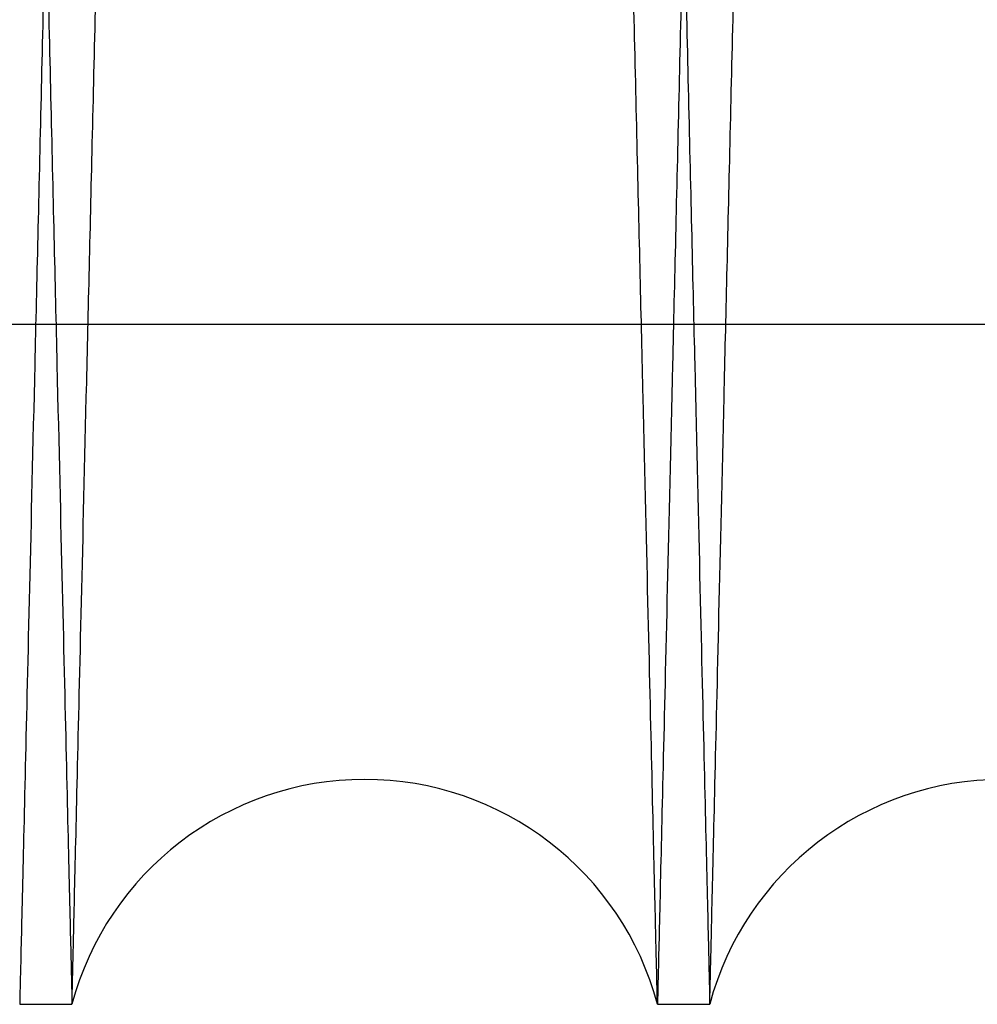
# Model space of a CAD drawing. Units: inches. Extents: x 0.3 to 10.6, y 0.2 to 8.2.
# Drawn here: x 6.8 to 6.8, y 5 to 5 of the extents above; entities that cross this region are included whole.
import ezdxf

# ---------------------------------------------------------------- set-up
doc = ezdxf.new("R2010")
doc.units = ezdxf.units.IN
doc.header["$MEASUREMENT"] = 0

msp = doc.modelspace()

# ---------------------------------------------------------------- linework, layer by layer
for p, q in [((6.689850561349203, 5.009259585311833), (6.936350561349209, 5.009259585311805)), ((6.689850561349203, 5.009259585311833), (6.936350561349209, 5.009259585311805)), ((6.794056039323248, 4.987943201123787), (6.795695770362984, 4.987943201123787)), ((6.794056039323248, 4.987943201123787), (6.795695770362984, 4.987943201123787)), ((6.814053057736206, 4.987943201123787), (6.815692788774935, 4.987943201123787)), ((6.814053057736206, 4.987943201123787), (6.815692788774935, 4.987943201123787))]:
    msp.add_line(p, q)
for centre, radius, start, end in [((6.804874414049594, 4.985493201108625), 0.009500000000002139, 14.94517996124755, 165.0548200387607), ((6.824871432462047, 4.985493201110513), 0.009500000000002586, 14.94517994945694, 165.0548200505486)]:
    msp.add_arc(centre, radius, start, end)
for points, knots in [([(6.785668438691906, 5.411943201123775), (6.785672315014235, 5.411779896920804), (6.785679781438146, 5.411465346606656), (6.785738205114887, 5.409004011242538), (6.785827495232552, 5.405242175023589), (6.785953317746673, 5.399941001738619), (6.786113129251818, 5.393207371688052), (6.786304045056435, 5.385162561427615), (6.786525396115692, 5.375834375151482), (6.786778811962995, 5.365153692913605), (6.787060432097537, 5.353282620448827), (6.787365179035905, 5.340434619043444), (6.787692993697045, 5.326611567896258), (6.788045463050966, 5.311745761925265), (6.788416964847246, 5.296073495689625), (6.788801034850268, 5.279866730999522), (6.789198162965275, 5.263104215923223), (6.78960974598894, 5.245726085702988), (6.790029027653429, 5.228016907484888), (6.790448894403029, 5.210276596395322), (6.790870335367764, 5.192463223179656), (6.791294418249845, 5.174531067960833), (6.791714009938703, 5.15678161299358), (6.792122160214053, 5.139508931220909), (6.792520251816565, 5.122655068975233), (6.792908923456677, 5.106193067463412), (6.79328147193978, 5.090407421125391), (6.793631900572275, 5.07555299563368), (6.793961830485065, 5.061562181307951), (6.794271399961231, 5.048429841289702), (6.794555097693881, 5.036390793446417), (6.794808552548598, 5.025631672645447), (6.795033430018112, 5.01608292440118), (6.795229349300294, 5.007761656825632), (6.795394925042676, 5.000727577755266), (6.795526396019659, 4.995141347763528), (6.795622652469337, 4.991050778009865), (6.795684136668068, 4.988437682451489), (6.795691892464725, 4.988108028231094), (6.795695770362984, 4.987943201123787)], [0, 0, 0, 0, 0.02856122147124118, 0.05501353316582513, 0.08146584630610691, 0.1086866194083355, 0.1359073955277145, 0.1623596677475072, 0.1888119435983887, 0.2160323515159761, 0.2432527640950459, 0.2697113485289577, 0.2961699371796717, 0.3233967828814144, 0.3506236328346215, 0.3770894676606603, 0.4035553054284395, 0.4307896858878305, 0.4580240683151386, 0.4844957563907631, 0.5109674448410271, 0.5382080738078333, 0.5654487016033214, 0.5919222702027772, 0.6183958364610036, 0.6456386768865942, 0.6728815135358808, 0.6993521866949612, 0.7258228558424643, 0.7530629220444132, 0.7803029835320903, 0.8067672901442129, 0.8332315928321432, 0.8604651532253434, 0.8876987100184431, 0.915333810872131, 0.942968909211398, 0.971484455105862, 1, 1, 1, 1]), ([(6.785668438691906, 5.411943201123775), (6.785672315014235, 5.411779896920804), (6.785679781438146, 5.411465346606656), (6.785738205114887, 5.409004011242538), (6.785827495232552, 5.405242175023589), (6.785953317746673, 5.399941001738619), (6.786113129251818, 5.393207371688052), (6.786304045056435, 5.385162561427615), (6.786525396115692, 5.375834375151482), (6.786778811962995, 5.365153692913605), (6.787060432097537, 5.353282620448827), (6.787365179035905, 5.340434619043444), (6.787692993697045, 5.326611567896258), (6.788045463050966, 5.311745761925265), (6.788416964847246, 5.296073495689625), (6.788801034850268, 5.279866730999522), (6.789198162965275, 5.263104215923223), (6.78960974598894, 5.245726085702988), (6.790029027653429, 5.228016907484888), (6.790448894403029, 5.210276596395322), (6.790870335367764, 5.192463223179656), (6.791294418249845, 5.174531067960833), (6.791714009938703, 5.15678161299358), (6.792122160214053, 5.139508931220909), (6.792520251816565, 5.122655068975233), (6.792908923456677, 5.106193067463412), (6.79328147193978, 5.090407421125391), (6.793631900572275, 5.07555299563368), (6.793961830485065, 5.061562181307951), (6.794271399961231, 5.048429841289702), (6.794555097693881, 5.036390793446417), (6.794808552548598, 5.025631672645447), (6.795033430018112, 5.01608292440118), (6.795229349300294, 5.007761656825632), (6.795394925042676, 5.000727577755266), (6.795526396019659, 4.995141347763528), (6.795622652469337, 4.991050778009865), (6.795684136668068, 4.988437682451489), (6.795691892464725, 4.988108028231094), (6.795695770362984, 4.987943201123787)], [0, 0, 0, 0, 0.02856122147124118, 0.05501353316582513, 0.08146584630610691, 0.1086866194083355, 0.1359073955277145, 0.1623596677475072, 0.1888119435983887, 0.2160323515159761, 0.2432527640950459, 0.2697113485289577, 0.2961699371796717, 0.3233967828814144, 0.3506236328346215, 0.3770894676606603, 0.4035553054284395, 0.4307896858878305, 0.4580240683151386, 0.4844957563907631, 0.5109674448410271, 0.5382080738078333, 0.5654487016033214, 0.5919222702027772, 0.6183958364610036, 0.6456386768865942, 0.6728815135358808, 0.6993521866949612, 0.7258228558424643, 0.7530629220444132, 0.7803029835320903, 0.8067672901442129, 0.8332315928321432, 0.8604651532253434, 0.8876987100184431, 0.915333810872131, 0.942968909211398, 0.971484455105862, 1, 1, 1, 1]), ([(6.804083370995413, 5.41194320112379), (6.804079494673082, 5.411779896920804), (6.804072028249161, 5.41146534660663), (6.804013604572419, 5.409004011242544), (6.803924314454749, 5.405242175023584), (6.803798491940609, 5.399941001738634), (6.803638680435464, 5.393207371688081), (6.803447764630823, 5.385162561427644), (6.803226413571553, 5.375834375151498), (6.802972997724222, 5.365153692913603), (6.802691377589661, 5.353282620448825), (6.802386630651251, 5.340434619043444), (6.80205881599009, 5.326611567896274), (6.80170634663614, 5.311745761925267), (6.80133484483981, 5.296073495689632), (6.800950774836769, 5.279866730999535), (6.800553646721717, 5.263104215923256), (6.800142063697998, 5.245726085703029), (6.79972278203348, 5.228016907484926), (6.799302915283822, 5.210276596395355), (6.798881474319051, 5.192463223179679), (6.79845739143691, 5.174531067960853), (6.79803779974802, 5.156781612993599), (6.797629649472615, 5.139508931220933), (6.797231557870052, 5.122655068975261), (6.796842886229901, 5.106193067463444), (6.796470337746742, 5.090407421125429), (6.796119909114219, 5.075552995633712), (6.795789979201381, 5.06156218130796), (6.795480409725183, 5.048429841289701), (6.795196711992502, 5.036390793446403), (6.794943257137754, 5.025631672645431), (6.794718379668207, 5.016082924401196), (6.794522460385994, 5.007761656825664), (6.794356884643602, 5.000727577755274), (6.794225413666591, 4.995141347763547), (6.79412915721691, 4.991050778009858), (6.794067673018171, 4.988437682451492), (6.79405991722151, 4.988108028231094), (6.794056039323248, 4.987943201123787)], [0, 0, 0, 0, 0.0285612214712317, 0.05501353316580689, 0.08146584630608789, 0.1086866194083096, 0.1359073955276799, 0.1623596677474721, 0.1888119435983597, 0.2160323515159507, 0.2432527640950163, 0.2697113485289355, 0.2961699371796397, 0.3233967828813939, 0.350623632834578, 0.3770894676606403, 0.4035553054283643, 0.4307896858877562, 0.4580240683150648, 0.4844957563907126, 0.5109674448409773, 0.5382080738078051, 0.5654487016032939, 0.5919222702027301, 0.6183958364609573, 0.6456386768865505, 0.6728815135358169, 0.6993521866949122, 0.7258228558424159, 0.7530629220443765, 0.7803029835320715, 0.8067672901442022, 0.8332315928321186, 0.8604651532253087, 0.8876987100184157, 0.9153338108721029, 0.9429689092113738, 0.9714844551058525, 1, 1, 1, 1]), ([(6.804083370995413, 5.41194320112379), (6.804079494673082, 5.411779896920804), (6.804072028249161, 5.41146534660663), (6.804013604572419, 5.409004011242544), (6.803924314454749, 5.405242175023584), (6.803798491940609, 5.399941001738634), (6.803638680435464, 5.393207371688081), (6.803447764630823, 5.385162561427644), (6.803226413571553, 5.375834375151498), (6.802972997724222, 5.365153692913603), (6.802691377589661, 5.353282620448825), (6.802386630651251, 5.340434619043444), (6.80205881599009, 5.326611567896274), (6.80170634663614, 5.311745761925267), (6.80133484483981, 5.296073495689632), (6.800950774836769, 5.279866730999535), (6.800553646721717, 5.263104215923256), (6.800142063697998, 5.245726085703029), (6.79972278203348, 5.228016907484926), (6.799302915283822, 5.210276596395355), (6.798881474319051, 5.192463223179679), (6.79845739143691, 5.174531067960853), (6.79803779974802, 5.156781612993599), (6.797629649472615, 5.139508931220933), (6.797231557870052, 5.122655068975261), (6.796842886229901, 5.106193067463444), (6.796470337746742, 5.090407421125429), (6.796119909114219, 5.075552995633712), (6.795789979201381, 5.06156218130796), (6.795480409725183, 5.048429841289701), (6.795196711992502, 5.036390793446403), (6.794943257137754, 5.025631672645431), (6.794718379668207, 5.016082924401196), (6.794522460385994, 5.007761656825664), (6.794356884643602, 5.000727577755274), (6.794225413666591, 4.995141347763547), (6.79412915721691, 4.991050778009858), (6.794067673018171, 4.988437682451492), (6.79405991722151, 4.988108028231094), (6.794056039323248, 4.987943201123787)], [0, 0, 0, 0, 0.0285612214712317, 0.05501353316580689, 0.08146584630608789, 0.1086866194083096, 0.1359073955276799, 0.1623596677474721, 0.1888119435983597, 0.2160323515159507, 0.2432527640950163, 0.2697113485289355, 0.2961699371796397, 0.3233967828813939, 0.350623632834578, 0.3770894676606403, 0.4035553054283643, 0.4307896858877562, 0.4580240683150648, 0.4844957563907126, 0.5109674448409773, 0.5382080738078051, 0.5654487016032939, 0.5919222702027301, 0.6183958364609573, 0.6456386768865505, 0.6728815135358169, 0.6993521866949122, 0.7258228558424159, 0.7530629220443765, 0.7803029835320715, 0.8067672901442022, 0.8332315928321186, 0.8604651532253087, 0.8876987100184157, 0.9153338108721029, 0.9429689092113738, 0.9714844551058525, 1, 1, 1, 1]), ([(6.795695770362984, 4.987943201123787), (6.795699628816128, 4.988106505350292), (6.795707060829616, 4.988421056070227), (6.795765214629938, 4.990882397209504), (6.795854089406164, 4.994644248056663), (6.79597932162301, 4.999945444056565), (6.796138373967881, 5.006679105129), (6.796328369826132, 5.014723954706417), (6.796548636844975, 5.024052189434617), (6.796800788900974, 5.034732930508745), (6.797080976553171, 5.046604063980493), (6.797384140769665, 5.0594521247212), (6.797710217300463, 5.073275232146293), (6.798060777128025, 5.088141101394855), (6.798430222568316, 5.103813421761215), (6.798812120749248, 5.120020226804675), (6.799206957913014, 5.136782767097843), (6.799616119283793, 5.154160923838663), (6.800032887402417, 5.171870110861193), (6.800450192083047, 5.189610409981546), (6.800869020194808, 5.207423750004897), (6.801290434212254, 5.225355868851056), (6.801707349202004, 5.243105275119381), (6.802112863760923, 5.260377896095604), (6.802508357337135, 5.277231685769594), (6.802894468384844, 5.293693612247432), (6.803264542460902, 5.309479188281224), (6.803612627661257, 5.324333549734176), (6.803940338675546, 5.338324305279827), (6.804247816236575, 5.351456588009115), (6.804529589580898, 5.363495595662713), (6.804781320301626, 5.374254692546935), (6.805004664565052, 5.383803429156091), (6.805199245730865, 5.392124687473295), (6.805363689334838, 5.399158774007931), (6.805494260817235, 5.404745021576647), (6.805589858355853, 5.408835610334816), (6.805650921521905, 5.411448717651488), (6.805658624185212, 5.41177837330159), (6.8056624755168, 5.41194320112379)], [0, 0, 0, 0, 0.02856126976395168, 0.05501368922770473, 0.0814661101265181, 0.1086869943975884, 0.1359078816621305, 0.1623602619650906, 0.1888126458677921, 0.216033167971779, 0.2432536946921164, 0.2697123347635675, 0.296170979005526, 0.3233978862507689, 0.3506247976942503, 0.3770906129704834, 0.4035564311458271, 0.430790796016827, 0.4580251628207465, 0.4844967535454612, 0.5109683446302464, 0.5382088758284692, 0.5654494058613081, 0.591922837593723, 0.6183962670101378, 0.6456389652404667, 0.6728816597415775, 0.6993522220313741, 0.7258227803627956, 0.7530627278312251, 0.7803026706498314, 0.806766948195284, 0.8332312218707726, 0.8604647467608304, 0.8876982681007441, 0.9153334785778859, 0.9429686865754192, 0.9714843437809614, 1, 1, 1, 1]), ([(6.795695770362984, 4.987943201123787), (6.795699628816128, 4.988106505350292), (6.795707060829616, 4.988421056070227), (6.795765214629938, 4.990882397209504), (6.795854089406164, 4.994644248056663), (6.79597932162301, 4.999945444056565), (6.796138373967881, 5.006679105129), (6.796328369826132, 5.014723954706417), (6.796548636844975, 5.024052189434617), (6.796800788900974, 5.034732930508745), (6.797080976553171, 5.046604063980493), (6.797384140769665, 5.0594521247212), (6.797710217300463, 5.073275232146293), (6.798060777128025, 5.088141101394855), (6.798430222568316, 5.103813421761215), (6.798812120749248, 5.120020226804675), (6.799206957913014, 5.136782767097843), (6.799616119283793, 5.154160923838663), (6.800032887402417, 5.171870110861193), (6.800450192083047, 5.189610409981546), (6.800869020194808, 5.207423750004897), (6.801290434212254, 5.225355868851056), (6.801707349202004, 5.243105275119381), (6.802112863760923, 5.260377896095604), (6.802508357337135, 5.277231685769594), (6.802894468384844, 5.293693612247432), (6.803264542460902, 5.309479188281224), (6.803612627661257, 5.324333549734176), (6.803940338675546, 5.338324305279827), (6.804247816236575, 5.351456588009115), (6.804529589580898, 5.363495595662713), (6.804781320301626, 5.374254692546935), (6.805004664565052, 5.383803429156091), (6.805199245730865, 5.392124687473295), (6.805363689334838, 5.399158774007931), (6.805494260817235, 5.404745021576647), (6.805589858355853, 5.408835610334816), (6.805650921521905, 5.411448717651488), (6.805658624185212, 5.41177837330159), (6.8056624755168, 5.41194320112379)], [0, 0, 0, 0, 0.02856126976395168, 0.05501368922770473, 0.0814661101265181, 0.1086869943975884, 0.1359078816621305, 0.1623602619650906, 0.1888126458677921, 0.216033167971779, 0.2432536946921164, 0.2697123347635675, 0.296170979005526, 0.3233978862507689, 0.3506247976942503, 0.3770906129704834, 0.4035564311458271, 0.430790796016827, 0.4580251628207465, 0.4844967535454612, 0.5109683446302464, 0.5382088758284692, 0.5654494058613081, 0.591922837593723, 0.6183962670101378, 0.6456389652404667, 0.6728816597415775, 0.6993522220313741, 0.7258227803627956, 0.7530627278312251, 0.7803026706498314, 0.806766948195284, 0.8332312218707726, 0.8604647467608304, 0.8876982681007441, 0.9153334785778859, 0.9429686865754192, 0.9714843437809614, 1, 1, 1, 1]), ([(6.814053057736206, 4.987943201123787), (6.814049199283061, 4.988106505350296), (6.81404176726957, 4.988421056070242), (6.813983613469246, 4.990882397209521), (6.813894738693028, 4.994644248056658), (6.813769506476178, 4.999945444056566), (6.813610454131319, 5.006679105128998), (6.813420458273065, 5.014723954706419), (6.813200191254219, 5.024052189434616), (6.812948039198223, 5.034732930508744), (6.812667851546034, 5.046604063980495), (6.812364687329522, 5.059452124721197), (6.812038610798746, 5.073275232146297), (6.811688050971173, 5.088141101394851), (6.811318605530907, 5.103813421761203), (6.810936707349969, 5.120020226804672), (6.810541870186212, 5.136782767097843), (6.810132708815427, 5.154160923838667), (6.809715940696812, 5.1718701108612), (6.809298636016191, 5.189610409981549), (6.808879807904425, 5.207423750004897), (6.808458393886992, 5.225355868851051), (6.808041478897237, 5.243105275119366), (6.807635964338328, 5.260377896095584), (6.807240470762115, 5.277231685769572), (6.806854359714422, 5.293693612247417), (6.806484285638345, 5.309479188281212), (6.806136200438011, 5.324333549734165), (6.80580848942372, 5.338324305279825), (6.805501011862696, 5.351456588009115), (6.805219238518372, 5.363495595662713), (6.804967507797643, 5.374254692546935), (6.804744163534223, 5.383803429156091), (6.804549582368414, 5.392124687473295), (6.804385138764443, 5.399158774007931), (6.804254567282056, 5.404745021576649), (6.804158969743431, 5.408835610334816), (6.804097906577381, 5.411448717651488), (6.804090203914073, 5.411778373301591), (6.804086352582485, 5.41194320112379)], [0, 0, 0, 0, 0.02856126976395801, 0.05501368922770598, 0.08146611012651499, 0.1086869943975855, 0.1359078816621276, 0.1623602619650832, 0.1888126458677893, 0.2160331679717763, 0.2432536946921098, 0.2697123347635612, 0.2961709790055163, 0.323397886250768, 0.3506247976942334, 0.3770906129704814, 0.4035564311458216, 0.4307907960168202, 0.4580251628207594, 0.484496753545455, 0.5109683446302405, 0.5382088758284636, 0.5654494058612828, 0.5919228375936773, 0.6183962670101153, 0.645638965240442, 0.6728816597415506, 0.6993522220313442, 0.7258227803627854, 0.7530627278312149, 0.7803026706498253, 0.8067669481952782, 0.8332312218707668, 0.8604647467608247, 0.8876982681007386, 0.9153334785778803, 0.9429686865754189, 0.9714843437809612, 0.9999999999999999, 0.9999999999999999, 0.9999999999999999, 0.9999999999999999]), ([(6.814053057736206, 4.987943201123787), (6.814049199283061, 4.988106505350296), (6.81404176726957, 4.988421056070242), (6.813983613469246, 4.990882397209521), (6.813894738693028, 4.994644248056658), (6.813769506476178, 4.999945444056566), (6.813610454131319, 5.006679105128998), (6.813420458273065, 5.014723954706419), (6.813200191254219, 5.024052189434616), (6.812948039198223, 5.034732930508744), (6.812667851546034, 5.046604063980495), (6.812364687329522, 5.059452124721197), (6.812038610798746, 5.073275232146297), (6.811688050971173, 5.088141101394851), (6.811318605530907, 5.103813421761203), (6.810936707349969, 5.120020226804672), (6.810541870186212, 5.136782767097843), (6.810132708815427, 5.154160923838667), (6.809715940696812, 5.1718701108612), (6.809298636016191, 5.189610409981549), (6.808879807904425, 5.207423750004897), (6.808458393886992, 5.225355868851051), (6.808041478897237, 5.243105275119366), (6.807635964338328, 5.260377896095584), (6.807240470762115, 5.277231685769572), (6.806854359714422, 5.293693612247417), (6.806484285638345, 5.309479188281212), (6.806136200438011, 5.324333549734165), (6.80580848942372, 5.338324305279825), (6.805501011862696, 5.351456588009115), (6.805219238518372, 5.363495595662713), (6.804967507797643, 5.374254692546935), (6.804744163534223, 5.383803429156091), (6.804549582368414, 5.392124687473295), (6.804385138764443, 5.399158774007931), (6.804254567282056, 5.404745021576649), (6.804158969743431, 5.408835610334816), (6.804097906577381, 5.411448717651488), (6.804090203914073, 5.411778373301591), (6.804086352582485, 5.41194320112379)], [0, 0, 0, 0, 0.02856126976395801, 0.05501368922770598, 0.08146611012651499, 0.1086869943975855, 0.1359078816621276, 0.1623602619650832, 0.1888126458677893, 0.2160331679717763, 0.2432536946921098, 0.2697123347635612, 0.2961709790055163, 0.323397886250768, 0.3506247976942334, 0.3770906129704814, 0.4035564311458216, 0.4307907960168202, 0.4580251628207594, 0.484496753545455, 0.5109683446302405, 0.5382088758284636, 0.5654494058612828, 0.5919228375936773, 0.6183962670101153, 0.645638965240442, 0.6728816597415506, 0.6993522220313442, 0.7258227803627854, 0.7530627278312149, 0.7803026706498253, 0.8067669481952782, 0.8332312218707668, 0.8604647467608247, 0.8876982681007386, 0.9153334785778803, 0.9429686865754189, 0.9714843437809612, 0.9999999999999999, 0.9999999999999999, 0.9999999999999999, 0.9999999999999999]), ([(6.805665457104833, 5.41194320112379), (6.805669333427161, 5.411779896920812), (6.805676799851073, 5.411465346606652), (6.805735223527812, 5.409004011242539), (6.805824513645463, 5.405242175023587), (6.805950336159575, 5.399941001738633), (6.806110147664708, 5.393207371688081), (6.806301063469324, 5.385162561427647), (6.806522414528558, 5.375834375151495), (6.80677583037584, 5.365153692913603), (6.807057450510359, 5.353282620448842), (6.807362197448701, 5.340434619043445), (6.807690012109821, 5.326611567896253), (6.808042481463705, 5.311745761925256), (6.808413983259961, 5.296073495689624), (6.808798053262946, 5.279866730999524), (6.809195181377915, 5.263104215923235), (6.809606764401537, 5.245726085703002), (6.81002604606599, 5.228016907484898), (6.810445912815551, 5.210276596395331), (6.810867353780238, 5.192463223179665), (6.811291436662279, 5.174531067960852), (6.811711028351095, 5.156781612993606), (6.812119178626403, 5.139508931220936), (6.812517270228867, 5.122655068975258), (6.81290594186894, 5.106193067463433), (6.813278490351998, 5.090407421125415), (6.813628918984464, 5.075552995633709), (6.813958848897201, 5.061562181307976), (6.81426841837335, 5.048429841289729), (6.81455211610596, 5.036390793446428), (6.814805570960646, 5.025631672645464), (6.815030448430134, 5.016082924401191), (6.815226367712305, 5.007761656825668), (6.815391943454657, 5.000727577755273), (6.815523414431622, 4.995141347763547), (6.815619670881291, 4.99105077800986), (6.815681155080013, 4.988437682451492), (6.815688910876673, 4.988108028231094), (6.815692788774935, 4.987943201123787)], [0, 0, 0, 0, 0.02856122147123223, 0.05501353316581673, 0.08146584630609899, 0.1086866194083169, 0.1359073955276884, 0.1623596677474862, 0.1888119435983701, 0.21603235151597, 0.243252764095026, 0.2697113485289529, 0.2961699371796635, 0.323396782881429, 0.3506236328346201, 0.3770894676606583, 0.4035553054284187, 0.430789685887809, 0.4580240683151162, 0.4844957563907618, 0.5109674448410038, 0.5382080738078096, 0.5654487016032776, 0.59192227020273, 0.6183958364609536, 0.6456386768865605, 0.6728815135358205, 0.6993521866948976, 0.7258228558423936, 0.7530629220443388, 0.7803029835320298, 0.8067672901441564, 0.8332315928320911, 0.8604651532252819, 0.88769871001839, 0.9153338108720831, 0.9429689092113654, 0.9714844551058457, 1, 1, 1, 1]), ([(6.805665457104833, 5.41194320112379), (6.805669333427161, 5.411779896920812), (6.805676799851073, 5.411465346606652), (6.805735223527812, 5.409004011242539), (6.805824513645463, 5.405242175023587), (6.805950336159575, 5.399941001738633), (6.806110147664708, 5.393207371688081), (6.806301063469324, 5.385162561427647), (6.806522414528558, 5.375834375151495), (6.80677583037584, 5.365153692913603), (6.807057450510359, 5.353282620448842), (6.807362197448701, 5.340434619043445), (6.807690012109821, 5.326611567896253), (6.808042481463705, 5.311745761925256), (6.808413983259961, 5.296073495689624), (6.808798053262946, 5.279866730999524), (6.809195181377915, 5.263104215923235), (6.809606764401537, 5.245726085703002), (6.81002604606599, 5.228016907484898), (6.810445912815551, 5.210276596395331), (6.810867353780238, 5.192463223179665), (6.811291436662279, 5.174531067960852), (6.811711028351095, 5.156781612993606), (6.812119178626403, 5.139508931220936), (6.812517270228867, 5.122655068975258), (6.81290594186894, 5.106193067463433), (6.813278490351998, 5.090407421125415), (6.813628918984464, 5.075552995633709), (6.813958848897201, 5.061562181307976), (6.81426841837335, 5.048429841289729), (6.81455211610596, 5.036390793446428), (6.814805570960646, 5.025631672645464), (6.815030448430134, 5.016082924401191), (6.815226367712305, 5.007761656825668), (6.815391943454657, 5.000727577755273), (6.815523414431622, 4.995141347763547), (6.815619670881291, 4.99105077800986), (6.815681155080013, 4.988437682451492), (6.815688910876673, 4.988108028231094), (6.815692788774935, 4.987943201123787)], [0, 0, 0, 0, 0.02856122147123223, 0.05501353316581673, 0.08146584630609899, 0.1086866194083169, 0.1359073955276884, 0.1623596677474862, 0.1888119435983701, 0.21603235151597, 0.243252764095026, 0.2697113485289529, 0.2961699371796635, 0.323396782881429, 0.3506236328346201, 0.3770894676606583, 0.4035553054284187, 0.430789685887809, 0.4580240683151162, 0.4844957563907618, 0.5109674448410038, 0.5382080738078096, 0.5654487016032776, 0.59192227020273, 0.6183958364609536, 0.6456386768865605, 0.6728815135358205, 0.6993521866948976, 0.7258228558423936, 0.7530629220443388, 0.7803029835320298, 0.8067672901441564, 0.8332315928320911, 0.8604651532252819, 0.88769871001839, 0.9153338108720831, 0.9429689092113654, 0.9714844551058457, 1, 1, 1, 1]), ([(6.824080389407385, 5.41194320112379), (6.824076513085055, 5.411779896920804), (6.824069046661138, 5.411465346606628), (6.82401062298439, 5.409004011242546), (6.823921332866741, 5.405242175023584), (6.823795510352604, 5.399941001738639), (6.823635698847467, 5.393207371688062), (6.823444783042835, 5.385162561427633), (6.823223431983586, 5.375834375151479), (6.822970016136268, 5.365153692913605), (6.822688396001738, 5.353282620448827), (6.822383649063356, 5.340434619043446), (6.822055834402218, 5.326611567896258), (6.8217033650483, 5.311745761925265), (6.821331863252006, 5.296073495689637), (6.820947793248998, 5.27986673099953), (6.820550665133974, 5.263104215923247), (6.820139082110298, 5.245726085703026), (6.819719800445823, 5.228016907484931), (6.819299933696201, 5.210276596395359), (6.818878492731477, 5.192463223179689), (6.818454409849373, 5.174531067960862), (6.818034818160537, 5.156781612993607), (6.817626667885166, 5.139508931220941), (6.817228576282647, 5.122655068975273), (6.816839904642541, 5.106193067463455), (6.816467356159425, 5.090407421125431), (6.816116927526934, 5.075552995633712), (6.815786997614142, 5.061562181307962), (6.815477428137963, 5.048429841289701), (6.815193730405322, 5.036390793446415), (6.8149402755506, 5.025631672645464), (6.814715398081082, 5.01608292440119), (6.814519478798893, 5.007761656825667), (6.814353903056523, 5.000727577755273), (6.814222432079523, 4.995141347763547), (6.814126175629855, 4.991050778009861), (6.814064691431123, 4.988437682451492), (6.814056935634464, 4.988108028231094), (6.814053057736202, 4.987943201123787)], [0, 0, 0, 0, 0.02856122147123281, 0.05501353316581425, 0.08146584630609618, 0.1086866194083139, 0.1359073955276882, 0.1623596677474812, 0.1888119435983695, 0.2160323515159572, 0.2432527640950311, 0.269711348528947, 0.2961699371796612, 0.3233967828814041, 0.3506236328345959, 0.3770894676606495, 0.4035553054283897, 0.430789685887765, 0.4580240683150759, 0.4844957563907011, 0.5109674448409862, 0.5382080738077927, 0.5654487016032799, 0.5919222702027362, 0.6183958364609431, 0.6456386768865339, 0.6728815135358185, 0.6993521866949137, 0.7258228558424207, 0.7530629220443816, 0.7803029835320627, 0.8067672901441769, 0.8332315928321075, 0.8604651532252936, 0.8876987100184015, 0.9153338108720945, 0.9429689092113768, 0.9714844551058514, 1, 1, 1, 1]), ([(6.824080389407385, 5.41194320112379), (6.824076513085055, 5.411779896920804), (6.824069046661138, 5.411465346606628), (6.82401062298439, 5.409004011242546), (6.823921332866741, 5.405242175023584), (6.823795510352604, 5.399941001738639), (6.823635698847467, 5.393207371688062), (6.823444783042835, 5.385162561427633), (6.823223431983586, 5.375834375151479), (6.822970016136268, 5.365153692913605), (6.822688396001738, 5.353282620448827), (6.822383649063356, 5.340434619043446), (6.822055834402218, 5.326611567896258), (6.8217033650483, 5.311745761925265), (6.821331863252006, 5.296073495689637), (6.820947793248998, 5.27986673099953), (6.820550665133974, 5.263104215923247), (6.820139082110298, 5.245726085703026), (6.819719800445823, 5.228016907484931), (6.819299933696201, 5.210276596395359), (6.818878492731477, 5.192463223179689), (6.818454409849373, 5.174531067960862), (6.818034818160537, 5.156781612993607), (6.817626667885166, 5.139508931220941), (6.817228576282647, 5.122655068975273), (6.816839904642541, 5.106193067463455), (6.816467356159425, 5.090407421125431), (6.816116927526934, 5.075552995633712), (6.815786997614142, 5.061562181307962), (6.815477428137963, 5.048429841289701), (6.815193730405322, 5.036390793446415), (6.8149402755506, 5.025631672645464), (6.814715398081082, 5.01608292440119), (6.814519478798893, 5.007761656825667), (6.814353903056523, 5.000727577755273), (6.814222432079523, 4.995141347763547), (6.814126175629855, 4.991050778009861), (6.814064691431123, 4.988437682451492), (6.814056935634464, 4.988108028231094), (6.814053057736202, 4.987943201123787)], [0, 0, 0, 0, 0.02856122147123281, 0.05501353316581425, 0.08146584630609618, 0.1086866194083139, 0.1359073955276882, 0.1623596677474812, 0.1888119435983695, 0.2160323515159572, 0.2432527640950311, 0.269711348528947, 0.2961699371796612, 0.3233967828814041, 0.3506236328345959, 0.3770894676606495, 0.4035553054283897, 0.430789685887765, 0.4580240683150759, 0.4844957563907011, 0.5109674448409862, 0.5382080738077927, 0.5654487016032799, 0.5919222702027362, 0.6183958364609431, 0.6456386768865339, 0.6728815135358185, 0.6993521866949137, 0.7258228558424207, 0.7530629220443816, 0.7803029835320627, 0.8067672901441769, 0.8332315928321075, 0.8604651532252936, 0.8876987100184015, 0.9153338108720945, 0.9429689092113768, 0.9714844551058514, 1, 1, 1, 1]), ([(6.815692788774924, 4.987943201123787), (6.815696647228068, 4.988106505350292), (6.815704079241558, 4.988421056070227), (6.815762233041892, 4.990882397209504), (6.815851107818116, 4.994644248056662), (6.815976340034974, 4.999945444056565), (6.816135392379859, 5.006679105128998), (6.816325388238124, 5.014723954706418), (6.816545655256987, 5.024052189434618), (6.816797807313012, 5.03473293050873), (6.817077994965232, 5.046604063980479), (6.817381159181759, 5.059452124721197), (6.817707235712576, 5.073275232146282), (6.818057795540177, 5.08814110139483), (6.818427240980497, 5.103813421761186), (6.818809139161463, 5.120020226804652), (6.819203976325272, 5.136782767097827), (6.819613137696093, 5.154160923838655), (6.820029905814754, 5.171870110861176), (6.820447210495429, 5.189610409981516), (6.820866038607229, 5.207423750004865), (6.821287452624725, 5.225355868851033), (6.821704367614507, 5.243105275119361), (6.822109882173475, 5.260377896095593), (6.822505375749721, 5.277231685769586), (6.822891486797477, 5.293693612247419), (6.823261560873576, 5.309479188281214), (6.823609646073967, 5.324333549734163), (6.823937357088286, 5.338324305279825), (6.824244834649355, 5.351456588009114), (6.824526607993699, 5.363495595662713), (6.824778338714466, 5.374254692546935), (6.825001682977907, 5.383803429156091), (6.825196264143743, 5.392124687473301), (6.825360707747733, 5.399158774007907), (6.825491279230145, 5.404745021576659), (6.825586876768772, 5.408835610334796), (6.825647939934833, 5.411448717651473), (6.825655642598139, 5.411778373301585), (6.825659493929726, 5.41194320112379)], [0, 0, 0, 0, 0.02856126976394594, 0.05501368922768814, 0.08146611012650622, 0.1086869943975762, 0.135907881662118, 0.1623602619650685, 0.18881264586777, 0.2160331679717444, 0.2432536946920819, 0.2697123347635448, 0.2961709790054839, 0.3233978862507158, 0.3506247976942028, 0.3770906129704366, 0.4035564311458028, 0.4307907960168212, 0.458025162820719, 0.4844967535453948, 0.5109683446302022, 0.5382088758284261, 0.5654494058612891, 0.5919228375937026, 0.6183962670101381, 0.6456389652404466, 0.6728816597415557, 0.6993522220313587, 0.7258227803628036, 0.7530627278312299, 0.7803026706498324, 0.806766948195281, 0.833231221870765, 0.8604647467608274, 0.8876982681007377, 0.9153334785778804, 0.9429686865754138, 0.9714843437809556, 1, 1, 1, 1]), ([(6.815692788774924, 4.987943201123787), (6.815696647228068, 4.988106505350292), (6.815704079241558, 4.988421056070227), (6.815762233041892, 4.990882397209504), (6.815851107818116, 4.994644248056662), (6.815976340034974, 4.999945444056565), (6.816135392379859, 5.006679105128998), (6.816325388238124, 5.014723954706418), (6.816545655256987, 5.024052189434618), (6.816797807313012, 5.03473293050873), (6.817077994965232, 5.046604063980479), (6.817381159181759, 5.059452124721197), (6.817707235712576, 5.073275232146282), (6.818057795540177, 5.08814110139483), (6.818427240980497, 5.103813421761186), (6.818809139161463, 5.120020226804652), (6.819203976325272, 5.136782767097827), (6.819613137696093, 5.154160923838655), (6.820029905814754, 5.171870110861176), (6.820447210495429, 5.189610409981516), (6.820866038607229, 5.207423750004865), (6.821287452624725, 5.225355868851033), (6.821704367614507, 5.243105275119361), (6.822109882173475, 5.260377896095593), (6.822505375749721, 5.277231685769586), (6.822891486797477, 5.293693612247419), (6.823261560873576, 5.309479188281214), (6.823609646073967, 5.324333549734163), (6.823937357088286, 5.338324305279825), (6.824244834649355, 5.351456588009114), (6.824526607993699, 5.363495595662713), (6.824778338714466, 5.374254692546935), (6.825001682977907, 5.383803429156091), (6.825196264143743, 5.392124687473301), (6.825360707747733, 5.399158774007907), (6.825491279230145, 5.404745021576659), (6.825586876768772, 5.408835610334796), (6.825647939934833, 5.411448717651473), (6.825655642598139, 5.411778373301585), (6.825659493929726, 5.41194320112379)], [0, 0, 0, 0, 0.02856126976394594, 0.05501368922768814, 0.08146611012650622, 0.1086869943975762, 0.135907881662118, 0.1623602619650685, 0.18881264586777, 0.2160331679717444, 0.2432536946920819, 0.2697123347635448, 0.2961709790054839, 0.3233978862507158, 0.3506247976942028, 0.3770906129704366, 0.4035564311458028, 0.4307907960168212, 0.458025162820719, 0.4844967535453948, 0.5109683446302022, 0.5382088758284261, 0.5654494058612891, 0.5919228375937026, 0.6183962670101381, 0.6456389652404466, 0.6728816597415557, 0.6993522220313587, 0.7258227803628036, 0.7530627278312299, 0.7803026706498324, 0.806766948195281, 0.833231221870765, 0.8604647467608274, 0.8876982681007377, 0.9153334785778804, 0.9429686865754138, 0.9714843437809556, 1, 1, 1, 1])]:
    msp.add_open_spline(points, degree=3, knots=knots)

doc.saveas('drawing.dxf')
